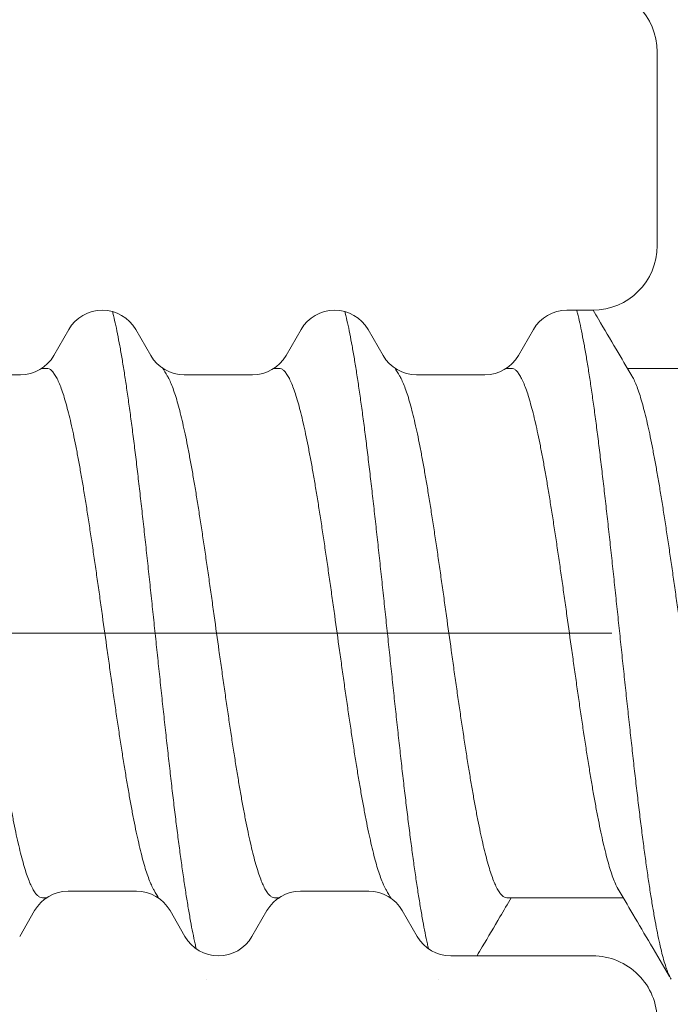
# Model space of a CAD drawing. Units: millimetres. Extents: x 41 to 1694, y -1119 to -504.
# Drawn here: x 159 to 164, y -577 to -569 of the extents above; entities that cross this region are included whole.
import ezdxf

# ---------------------------------------------------------------- set-up
doc = ezdxf.new("R2010")
doc.units = ezdxf.units.MM
for name, pattern in [('K5LT32768', [0]), ('K5LT_AXLED', [15.92983531951904, 11.42983531951904, -1.5, 1.5, -1.5]), ('K5LT_THIN', [0])]:
    doc.linetypes.add(name, pattern=pattern)

# ---------------------------------------------------------------- blocks, each defined once
blk = doc.blocks.new('U39')
at = {"color": 7, "linetype": 'K5LT_THIN', "lineweight": 18}
for p, q in [((163.9771709926197, -569.2540034002897), (163.9771709926124, -570.754003400286)), ((163.4771709926197, -571.254003400286), (163.2771709926117, -571.2540034002897)), ((159.4173633708585, -571.4040034013607), (159.3018933231749, -571.6040033968503)), ((160.0524486734382, -571.604003403948), (159.9369786130144, -571.4040033990251)), ((161.2173633708651, -571.4040034013534), (161.1018933231705, -571.6040033968503)), ((161.8524486734375, -571.6040034039498), (161.7369786130246, -571.4040033990215)), ((163.0173633694928, -571.4040034037399), (162.9018933231807, -571.6040033968503)), ((159.0420857000452, -571.7540034003033), (158.512256292476, -571.7540034002969)), ((160.8420857000408, -571.7540034003033), (160.3122562924789, -571.7540034002969)), ((162.6420857000437, -571.7540034003124), (162.1122562924745, -571.7540034003006)), ((159.4122562924701, -575.7540034002851), (159.9420857000466, -575.7540034002824)), ((161.2122562924731, -575.7540034002778), (161.7420857000423, -575.7540034002824)), ((159.0369786130275, -576.1040034015533), (159.1524486734368, -575.9040033966386)), ((160.2018933231691, -575.9040034037363), (160.3173633708673, -576.1040033992296)), ((160.8369786130304, -576.1040034015542), (160.9524486734397, -575.9040033966459)), ((162.0018933231756, -575.9040034037354), (162.1173633694877, -576.1040033968394)), ((162.3771709926175, -576.2540034002924), (163.4771709926197, -576.2540034002933))]:
    blk.add_line(p, q, dxfattribs=at)
for centre, radius, start, end in [((163.4771709926197, -569.2540034002897), 0.5, 0, 90), ((163.4771709926124, -570.754003400286), 0.5, 270.0000000008338, 0), ((159.6771709926131, -571.5540034002889), 0.3000000000002536, 30.00000027908843, 150.0000002364812), ((161.477170992616, -571.5540034002889), 0.3000000000020562, 30.00000027898994, 150.0000002349504), ((163.2771709926189, -571.5540034002926), 0.3000000000015461, 90.00000000173702, 150.0000007601421), ((159.0420857000524, -571.4540034003013), 0.3000000000015461, 269.999999998263, 330.0000007606189), ((160.3122562924643, -571.4540034003049), 0.2999999999951199, 210.0000008040507, 270.0000000024318), ((160.8420857000481, -571.4540034003013), 0.3000000000015461, 269.999999998263, 330.0000007606189), ((162.1122562924672, -571.4540034003049), 0.2999999999989526, 210.0000008039289, 270.0000000013897), ((162.6420857000437, -571.4540034003122), 0.3000000000001819, 270, 330.0000007637916), ((159.4122562924701, -576.0540034002853), 0.3000000000001819, 90, 149.9999991961704), ((159.9420857000393, -576.0540034002853), 0.3000000000017198, 29.9999992387589, 89.999999998263), ((161.2122562924658, -576.0540034002744), 0.2999999999969987, 89.999999998263, 149.9999991986265), ((161.7420857000495, -576.0540034002853), 0.2999999999969939, 29.99999923928, 90.00000000173702), ((160.5771709926219, -575.954003400294), 0.2999999999999967, 209.9999997648494, 329.999999722161), ((162.3771709926175, -575.954003400294), 0.2999999999980981, 209.9999992382557, 270), ((163.4771709926197, -576.7540034002933), 0.5, 0, 90.00000000031268)]:
    blk.add_arc(centre, radius, start, end, dxfattribs=at)
blk = doc.blocks.new('U376')
at = {"color": 7, "linetype": 'K5LT32768', "lineweight": 18}
for p, q in [((159.2085899909953, -571.7040034002902), (159.2466704565054, -571.70400340029)), ((160.1465766038259, -571.704003400291), (160.1507471142491, -571.704003400291)), ((161.0085899909909, -571.70400340029), (161.0466704565006, -571.70400340029)), ((161.9465766038215, -571.704003400291), (161.9507471142459, -571.704003400291)), ((162.8085899910002, -571.7040034002902), (162.8466704564962, -571.70400340029)), ((163.7465766038167, -571.704003400291), (164.173463906131, -571.7040034002905))]:
    blk.add_line(p, q, dxfattribs=at)
at = {"color": 7, "linetype": 'K5LT_THIN', "lineweight": 18}
for p, q in [((159.2126958602098, -575.8040034002959), (159.2507471142329, -575.8040034002959)), ((160.1085899909998, -575.8040034002959), (160.1127897119154, -575.8040034002959)), ((161.0126958602054, -575.8040034002959), (161.0507471142188, -575.8040034002959)), ((161.9085899910026, -575.8040034002959), (161.9127897119106, -575.8040034002959)), ((162.8126958602006, -575.8040034002959), (163.7127897119062, -575.8040034002959))]:
    blk.add_line(p, q, dxfattribs=at)
at = {"color": 7, "linetype": 'K5LT32768', "lineweight": 18}
for points, knots in [([(159.75639874213, -571.2646541908032), (159.7574687341221, -571.2687957062498), (159.7648618009646, -571.2977760849435), (159.7782267858829, -571.3547522822744), (159.7957974972128, -571.4386736448985), (159.813387213464, -571.5314081758013), (159.830991449151, -571.6326063813365), (159.8486068771549, -571.7418851754744), (159.8662310830109, -571.8588296870628), (159.8838622517892, -571.9829952890475), (159.9014990010828, -572.1139094704602), (159.9191402574411, -572.2510737676319), (159.9367851713991, -572.3939657377821), (159.9544330603917, -572.5420409992118), (159.9720833646965, -572.6947353381227), (159.9897356174751, -572.8514668807954), (160.0073894224206, -573.0116383262764), (160.0250444345461, -573.1746392340472), (160.0427003487884, -573.3398483584795), (160.0603568866577, -573.5066360229437), (160.0780137895713, -573.6743665245638), (160.0956708083763, -573.8424005615568), (160.1133276983951, -574.0100976734436), (160.1309842105142, -574.1768186858578), (160.1486400845046, -574.3419281504073), (160.1662950417917, -574.5047967708858), (160.1839487744214, -574.6648038068786), (160.2016009361664, -574.821339445615), (160.2192511265502, -574.9738071347572), (160.2368988751363, -575.1216258667744), (160.2545436166697, -575.2642324090164), (160.2721846603867, -575.4010834724802), (160.289821147709, -575.5316578148529), (160.3074519904776, -575.655458278158), (160.3250757877808, -575.7720137569456), (160.3426906989257, -575.8808811336246), (160.3602942651123, -575.9816471308629), (160.3778831271588, -576.0739304095084), (160.3927697864011, -576.1446399968925), (160.4019349521437, -576.1845084693628), (160.4048080861201, -576.1966233301578)], [0.06185141083079727, 0.06185141083079727, 0.06185141083079727, 0.06185141083079727, 0.06415363041450402, 0.07794859285318835, 0.09334696435330228, 0.1102998471884966, 0.1287499439799403, 0.1486325971091655, 0.169876541858633, 0.1924045046695125, 0.2161337162174032, 0.240976378038654, 0.2668401045761124, 0.2936283537452326, 0.321240853654367, 0.3495740296317938, 0.3785214342650332, 0.4079741814043286, 0.4378213844695456, 0.4679505988630085, 0.4982482677699827, 0.528600170768813, 0.5588918738516923, 0.5890091800492837, 0.6188385795240235, 0.6482676979222858, 0.6771857420835534, 0.7054839422517105, 0.7330559901085913, 0.7597984726834459, 0.785611302023642, 0.8103981422372902, 0.8340668363198065, 0.8565298369853005, 0.8777046497082219, 0.8975143010717346, 0.9158878551424746, 0.9327610177554999, 0.9480769006016943, 0.9547782979084471, 0.9547782979084471, 0.9547782979084471, 0.9547782979084471]), ([(161.5563987421244, -571.2646541908005), (161.5574687341167, -571.2687957062478), (161.5648618009595, -571.2977760849426), (161.5782267858781, -571.3547522822744), (161.5957974972079, -571.4386736448985), (161.6133872134592, -571.5314081758013), (161.6309914491462, -571.6326063813365), (161.6486068771501, -571.7418851754744), (161.6662310830061, -571.8588296870628), (161.6838622517843, -571.9829952890475), (161.701499001078, -572.1139094704602), (161.7191402574362, -572.2510737676319), (161.7367851713943, -572.3939657377821), (161.7544330603868, -572.5420409992118), (161.7720833646917, -572.6947353381227), (161.7897356174703, -572.8514668807954), (161.8073894224158, -573.0116383262764), (161.8250444345412, -573.1746392340472), (161.8427003487836, -573.3398483584795), (161.8603568866529, -573.5066360229437), (161.8780137895664, -573.6743665245638), (161.8956708083715, -573.8424005615568), (161.9133276983902, -574.0100976734436), (161.9309842105094, -574.1768186858578), (161.9486400844998, -574.3419281504073), (161.9662950417869, -574.5047967708858), (161.9839487744166, -574.6648038068786), (162.0016009361616, -574.821339445615), (162.0192511265454, -574.9738071347572), (162.0368988751315, -575.1216258667744), (162.0545436166649, -575.2642324090164), (162.0721846603819, -575.4010834724802), (162.0898211477042, -575.5316578148529), (162.1074519904728, -575.655458278158), (162.125075787776, -575.7720137569456), (162.1426906989209, -575.8808811336246), (162.1602942651075, -575.9816471308629), (162.177883127154, -576.0739304095084), (162.1927511855351, -576.1445516453559), (162.2018944995067, -576.1843324839903), (162.2047455977838, -576.1963597830963)], [0.06185141083027011, 0.06185141083027011, 0.06185141083027011, 0.06185141083027011, 0.06415363041450402, 0.07794859285318835, 0.09334696435330228, 0.1102998471884966, 0.1287499439799403, 0.1486325971091655, 0.169876541858633, 0.1924045046695125, 0.2161337162174032, 0.240976378038654, 0.2668401045761124, 0.2936283537452326, 0.321240853654367, 0.3495740296317938, 0.3785214342650332, 0.4079741814043286, 0.4378213844695456, 0.4679505988630085, 0.4982482677699827, 0.528600170768813, 0.5588918738516923, 0.5890091800492837, 0.6188385795240235, 0.6482676979222858, 0.6771857420835534, 0.7054839422517105, 0.7330559901085913, 0.7597984726834459, 0.785611302023642, 0.8103981422372902, 0.8340668363198065, 0.8565298369853005, 0.8777046497082219, 0.8975143010717346, 0.9158878551424746, 0.9327610177554999, 0.9480769006016943, 0.9547297043512879, 0.9547297043512879, 0.9547297043512879, 0.9547297043512879]), ([(163.3536164953036, -571.2540034002881), (163.3556461901918, -571.2616867261377), (163.3640237491465, -571.2942033906587), (163.3782267858737, -571.3547522822744), (163.3957974972036, -571.4386736448985), (163.4133872134548, -571.5314081758013), (163.4309914491418, -571.6326063813365), (163.4486068771457, -571.7418851754744), (163.4662310830017, -571.8588296870628), (163.48386225178, -571.9829952890475), (163.5014990010736, -572.1139094704602), (163.5191402574319, -572.2510737676319), (163.5367851713899, -572.3939657377821), (163.5544330603825, -572.5420409992118), (163.5720833646874, -572.6947353381227), (163.5897356174659, -572.8514668807954), (163.6073894224114, -573.0116383262764), (163.6250444345369, -573.1746392340472), (163.6427003487792, -573.3398483584795), (163.6603568866485, -573.5066360229437), (163.6780137895621, -573.6743665245638), (163.6956708083671, -573.8424005615568), (163.7133276983859, -574.0100976734436), (163.7309842105051, -574.1768186858578), (163.7486400844955, -574.3419281504073), (163.7662950417825, -574.5047967708858), (163.7839487744122, -574.6648038068786), (163.8016009361572, -574.821339445615), (163.819251126541, -574.9738071347572), (163.8368988751272, -575.1216258667744), (163.8545436166605, -575.2642324090164), (163.8721846603775, -575.4010834724802), (163.8898211476998, -575.5316578148529), (163.9074519904684, -575.655458278158), (163.9250757877716, -575.7720137569456), (163.9426906989165, -575.8808811336246), (163.9602942651031, -575.9816471308629), (163.9778831271496, -576.0739304095084), (163.9954526400197, -576.1573831832545), (164.0129961961702, -576.231695473424), (164.0305046353569, -576.2965937632514), (164.0479648195942, -576.3518636774431), (164.0653397854894, -576.3972564437761), (164.0781642584011, -576.4236476412741), (164.0847769208962, -576.4349114961922)], [0.05987648113493976, 0.05987648113493976, 0.05987648113493976, 0.05987648113493976, 0.06415363041450402, 0.07794859285318835, 0.09334696435330228, 0.1102998471884966, 0.1287499439799403, 0.1486325971091655, 0.169876541858633, 0.1924045046695125, 0.2161337162174032, 0.240976378038654, 0.2668401045761124, 0.2936283537452326, 0.321240853654367, 0.3495740296317938, 0.3785214342650332, 0.4079741814043286, 0.4378213844695456, 0.4679505988630085, 0.4982482677699827, 0.528600170768813, 0.5588918738516923, 0.5890091800492837, 0.6188385795240235, 0.6482676979222858, 0.6771857420835534, 0.7054839422517105, 0.7330559901085913, 0.7597984726834459, 0.785611302023642, 0.8103981422372902, 0.8340668363198065, 0.8565298369853005, 0.8777046497082219, 0.8975143010717346, 0.9158878551424746, 0.9327610177554999, 0.9480769006016943, 0.9617870809915774, 0.9738532294521719, 0.984249886937118, 0.9929697472830719, 0.9999999999999999, 0.9999999999999999, 0.9999999999999999, 0.9999999999999999]), ([(163.7807282661965, -571.7615378921953), (163.7400602309294, -571.6930757979542), (163.653534654557, -571.5470235082219), (163.5536822639957, -571.3777360964768), (163.4943863669809, -571.2769771701459), (163.480807120336, -571.2538912603002)], [0, 0, 0, 0, 0.2988650481578674, 0.6371316676089291, 0.7376545936183134, 0.7376545936183134, 0.7376545936183134, 0.7376545936183134]), ([(159.2466704565054, -571.70400340029), (159.2530873394116, -571.70400340029), (159.2672153854519, -571.7076738923686), (159.2863213217365, -571.7221863665079), (159.3049170592485, -571.7448205444423), (159.323394761393, -571.7757081271964), (159.3418963278168, -571.8148582197944), (159.3604305465815, -571.8621910044355), (159.3790051601645, -571.9175665273694), (159.3976043577731, -571.9807505624383), (159.4162248208517, -572.0514922661212), (159.4348723584917, -572.1295398965492), (159.4535495792702, -572.2146086733526), (159.4722433931488, -572.3063066172369), (159.4909336720197, -572.4041493452648), (159.5096158892324, -572.507688325092), (159.5283017401821, -572.6165458785515), (159.5469985597697, -572.730309092284), (159.5656990055768, -572.8484557913805), (159.5844052609982, -572.9704975360116), (159.6031115193532, -573.0958788109754), (159.6218185805751, -573.2240714298794), (159.6405197713106, -573.3544813391534), (159.6592269486468, -573.4866351406715), (159.6842300000553, -573.6647891418659), (159.7091266729562, -573.8433304155885), (159.7341201102467, -574.0214149400315), (159.7528211892145, -574.1535259801938), (159.7715228217757, -574.2839387894244), (159.7902266465812, -574.4121088034924), (159.8089247930434, -574.5374370347242), (159.8276246283189, -574.6594396591142), (159.8463177365502, -574.7775441673555), (159.8650108968313, -574.8912922111747), (159.883696743936, -575.0001583045421), (159.9023753606138, -575.1036844778762), (159.9210519168705, -575.2014661559194), (159.9397337847508, -575.2931252042661), (159.9584187354398, -575.3782518299602), (159.9770829970612, -575.4563848503938), (159.9957135068239, -575.5271725903992), (160.0143119127965, -575.5903641456214), (160.0328891226713, -575.6457577497392), (160.0514289200805, -575.6931141294378), (160.0668575394752, -575.725763116742), (160.0762276741861, -575.7424224899848), (160.0786319366057, -575.7464724588906)], [0, 0, 0, 0, 0.004626706733684932, 0.01012956575908539, 0.01704532630151595, 0.02564057428255659, 0.03601909706027313, 0.04823489792226415, 0.06227124062476345, 0.07811983669537724, 0.095716274412013, 0.1150091670067864, 0.1359737296320375, 0.1585107175569474, 0.1824831453903469, 0.2077944761551395, 0.2343689249251031, 0.2621188638198797, 0.2909199466720549, 0.3206152384576801, 0.3511408975255757, 0.3823228771961379, 0.4140236500381425, 0.4461309978836154, 0.4785584343430767, 0.5437352769586532, 0.5761085425596308, 0.6082194898845933, 0.6399396903515608, 0.6711007577663317, 0.7016114369446714, 0.7313039311866064, 0.7600942094849185, 0.7878268774765808, 0.8144181822524129, 0.8397359956095325, 0.8636755367700467, 0.886193841370311, 0.907180785873516, 0.9265119031874554, 0.9441104377144661, 0.9599525355570027, 0.9739987146257278, 0.9862229453019544, 0.9966040967028836, 1, 1, 1, 1]), ([(161.0466704565006, -571.70400340029), (161.0530873394068, -571.70400340029), (161.067215385447, -571.7076738923686), (161.0863213217317, -571.7221863665079), (161.1049170592437, -571.7448205444423), (161.1233947613882, -571.7757081271964), (161.141896327812, -571.8148582197944), (161.1604305465766, -571.8621910044355), (161.1790051601597, -571.9175665273694), (161.1976043577683, -571.9807505624383), (161.2162248208469, -572.0514922661212), (161.2348723584869, -572.1295398965492), (161.2535495792654, -572.2146086733526), (161.272243393144, -572.3063066172369), (161.2909336720149, -572.4041493452648), (161.3096158892276, -572.507688325092), (161.3283017401772, -572.6165458785515), (161.3469985597648, -572.730309092284), (161.3656990055719, -572.8484557913805), (161.3844052609934, -572.9704975360116), (161.4031115193484, -573.0958788109754), (161.4218185805703, -573.2240714298794), (161.4405197713058, -573.3544813391534), (161.459226948642, -573.4866351406715), (161.4842300000505, -573.6647891418659), (161.5091266729514, -573.8433304155885), (161.5341201102419, -574.0214149400315), (161.5528211892097, -574.1535259801938), (161.5715228217709, -574.2839387894244), (161.5902266465764, -574.4121088034924), (161.6089247930385, -574.5374370347242), (161.6276246283141, -574.6594396591142), (161.6463177365453, -574.7775441673555), (161.6650108968265, -574.8912922111747), (161.6836967439312, -575.0001583045421), (161.702375360609, -575.1036844778762), (161.7210519168657, -575.2014661559194), (161.739733784746, -575.2931252042661), (161.758418735435, -575.3782518299602), (161.7770829970563, -575.4563848503938), (161.7957135068191, -575.5271725903992), (161.8143119127917, -575.5903641456214), (161.8328891226665, -575.6457577497392), (161.8514289200757, -575.6931141294378), (161.8668575394704, -575.725763116742), (161.8762276741813, -575.7424224899848), (161.8786319366008, -575.7464724588906)], [0, 0, 0, 0, 0.004626706733684932, 0.01012956575908539, 0.01704532630151595, 0.02564057428255659, 0.03601909706027313, 0.04823489792226415, 0.06227124062476345, 0.07811983669537724, 0.095716274412013, 0.1150091670067864, 0.1359737296320375, 0.1585107175569474, 0.1824831453903469, 0.2077944761551395, 0.2343689249251031, 0.2621188638198797, 0.2909199466720549, 0.3206152384576801, 0.3511408975255757, 0.3823228771961379, 0.4140236500381425, 0.4461309978836154, 0.4785584343430767, 0.5437352769586532, 0.5761085425596308, 0.6082194898845933, 0.6399396903515608, 0.6711007577663317, 0.7016114369446714, 0.7313039311866064, 0.7600942094849185, 0.7878268774765808, 0.8144181822524129, 0.8397359956095325, 0.8636755367700467, 0.886193841370311, 0.907180785873516, 0.9265119031874554, 0.9441104377144661, 0.9599525355570027, 0.9739987146257278, 0.9862229453019544, 0.9966040967028836, 1, 1, 1, 1]), ([(162.8466704564962, -571.70400340029), (162.8530873394024, -571.70400340029), (162.8672153854427, -571.7076738923686), (162.8863213217273, -571.7221863665079), (162.9049170592393, -571.7448205444423), (162.9233947613838, -571.7757081271964), (162.9418963278076, -571.8148582197944), (162.9604305465723, -571.8621910044355), (162.9790051601553, -571.9175665273694), (162.9976043577639, -571.9807505624383), (163.0162248208426, -572.0514922661212), (163.0348723584825, -572.1295398965492), (163.053549579261, -572.2146086733526), (163.0722433931396, -572.3063066172369), (163.0909336720106, -572.4041493452648), (163.1096158892232, -572.507688325092), (163.1283017401729, -572.6165458785515), (163.1469985597605, -572.730309092284), (163.1656990055676, -572.8484557913805), (163.184405260989, -572.9704975360116), (163.203111519344, -573.0958788109754), (163.2218185805659, -573.2240714298794), (163.2405197713015, -573.3544813391534), (163.2592269486376, -573.4866351406715), (163.2842300000461, -573.6647891418659), (163.309126672947, -573.8433304155885), (163.3341201102375, -574.0214149400315), (163.3528211892053, -574.1535259801938), (163.3715228217665, -574.2839387894244), (163.390226646572, -574.4121088034924), (163.4089247930342, -574.5374370347242), (163.4276246283098, -574.6594396591142), (163.446317736541, -574.7775441673555), (163.4650108968221, -574.8912922111747), (163.4836967439269, -575.0001583045421), (163.5023753606046, -575.1036844778762), (163.5210519168613, -575.2014661559194), (163.5397337847416, -575.2931252042661), (163.5584187354306, -575.3782518299602), (163.577082997052, -575.4563848503938), (163.5957135068147, -575.5271725903992), (163.6143119127873, -575.5903641456214), (163.6328891226621, -575.6457577497392), (163.6514289200713, -575.6931141294378), (163.666857539466, -575.725763116742), (163.6762276741769, -575.7424224899848), (163.6786319365965, -575.7464724588906)], [0, 0, 0, 0, 0.004626706733684932, 0.01012956575908539, 0.01704532630151595, 0.02564057428255659, 0.03601909706027313, 0.04823489792226415, 0.06227124062476345, 0.07811983669537724, 0.095716274412013, 0.1150091670067864, 0.1359737296320375, 0.1585107175569474, 0.1824831453903469, 0.2077944761551395, 0.2343689249251031, 0.2621188638198797, 0.2909199466720549, 0.3206152384576801, 0.3511408975255757, 0.3823228771961379, 0.4140236500381425, 0.4461309978836154, 0.4785584343430767, 0.5437352769586532, 0.5761085425596308, 0.6082194898845933, 0.6399396903515608, 0.6711007577663317, 0.7016114369446714, 0.7313039311866064, 0.7600942094849185, 0.7878268774765808, 0.8144181822524129, 0.8397359956095325, 0.8636755367700467, 0.886193841370311, 0.907180785873516, 0.9265119031874554, 0.9441104377144661, 0.9599525355570027, 0.9739987146257278, 0.9862229453019544, 0.9966040967028836, 1, 1, 1, 1]), ([(159.2126958602098, -575.8040034002959), (159.206280556355, -575.8040034002959), (159.1921587772531, -575.8003355794397), (159.1730502636869, -575.7858266828887), (159.1544492485159, -575.7631875618433), (159.1359648318252, -575.732286607669), (159.1174561788384, -575.6931174316312), (159.0989139098615, -575.6457566520301), (159.0803375156169, -575.5903644999169), (159.0617388479122, -575.5271724787497), (159.0431084202537, -575.4563848850128), (159.0244441333666, -575.3782518194973), (159.005759190306, -575.293125207482), (158.9870773201783, -575.2014661552282), (158.9684007676674, -575.1036844943417), (158.9497221634383, -575.0001583919409), (158.9310363262962, -574.8912923634459), (158.9123431834791, -574.7775444337938), (158.8936500816353, -574.6594399761714), (158.8749502454188, -574.5374373578859), (158.8562520896989, -574.4121090710075), (158.8375482487849, -574.2839389500848), (158.8188466055821, -574.1535260699718), (158.8001455161247, -574.0214149550345), (158.7751520766382, -573.8433304152902), (158.7502554036296, -573.6647891415894), (158.7252523525449, -573.4866351403805), (158.7065451749126, -573.3544813389424), (158.6878439844718, -573.2240714296538), (158.6691369229788, -573.0958788108007), (158.6504306648326, -572.9704975358006), (158.6317244094198, -572.8484557911768), (158.613023963398, -572.7303090921312), (158.5943271440815, -572.6165458784133), (158.5756412927999, -572.5076883249465), (158.5569590760701, -572.4041493454104), (158.5382687962369, -572.3063066162329), (158.5195749849367, -572.2146086763794), (158.5008977562024, -572.1295398859481), (158.4822502441343, -572.0514923006092), (158.4636296986391, -571.9807504503303), (158.4450307636712, -571.9175668828145), (158.4264553323769, -571.862189904449), (158.4079235911795, -571.8148615295984), (158.3925023490496, -571.7822315658093), (158.3831360527888, -571.7655799622341), (158.38073434331, -571.7615342844917)], [0, 0, 0, 0, 0.004625568041256704, 0.01012503114487491, 0.01704543869297399, 0.02564420884055819, 0.03602535988549088, 0.04824959012136278, 0.06229576869429208, 0.07813786597764137, 0.09573639986019489, 0.1150675165151994, 0.1360544602541351, 0.1585727640595583, 0.1825123042762085, 0.2078301051226226, 0.2344213684730576, 0.2621540403609801, 0.2909442699596975, 0.3206367692016615, 0.3511474846902871, 0.3823085482318946, 0.4140287908851242, 0.4461397482183206, 0.4785130126766012, 0.5436898529915947, 0.5761172883031027, 0.6082246349947222, 0.6399254067144593, 0.6711073852878491, 0.7016330432747121, 0.7313283340120581, 0.7601294158514973, 0.7878793537391205, 0.8144538015751647, 0.839765131442251, 0.8637375584338975, 0.8862745455584898, 0.9072391074490245, 0.9265319993570877, 0.944128436452718, 0.959977031940863, 0.9740133741479138, 0.9862291745787171, 0.9966076969900971, 1, 1, 1, 1]), ([(161.0126958602054, -575.8040034002959), (161.0062805563507, -575.8040034002959), (160.9921587772487, -575.8003355794397), (160.9730502636826, -575.7858266828887), (160.9544492485115, -575.7631875618433), (160.9359648318209, -575.732286607669), (160.917456178834, -575.6931174316312), (160.8989139098571, -575.6457566520301), (160.8803375156126, -575.5903644999169), (160.8617388479078, -575.5271724787497), (160.8431084202493, -575.4563848850128), (160.8244441333622, -575.3782518194973), (160.8057591903016, -575.293125207482), (160.7870773201739, -575.2014661552282), (160.768400767663, -575.1036844943417), (160.7497221634339, -575.0001583919409), (160.7310363262918, -574.8912923634459), (160.7123431834748, -574.7775444337938), (160.6936500816309, -574.6594399761714), (160.6749502454145, -574.5374373578859), (160.6562520896946, -574.4121090710075), (160.6375482487806, -574.2839389500848), (160.6188466055778, -574.1535260699718), (160.6001455161204, -574.0214149550345), (160.5751520766339, -573.8433304152902), (160.5502554036252, -573.6647891415894), (160.5252523525405, -573.4866351403805), (160.5065451749083, -573.3544813389424), (160.4878439844674, -573.2240714296538), (160.4691369229745, -573.0958788108007), (160.4504306648282, -572.9704975358006), (160.4317244094154, -572.8484557911768), (160.4130239633937, -572.7303090921312), (160.3943271440771, -572.6165458784133), (160.3756412927955, -572.5076883249465), (160.3569590760657, -572.4041493454104), (160.3382687962325, -572.3063066162329), (160.3195749849324, -572.2146086763794), (160.3008977561981, -572.1295398859481), (160.2822502441299, -572.0514923006092), (160.2636296986347, -571.9807504503303), (160.2450307636668, -571.9175668828145), (160.2264553323725, -571.862189904449), (160.2079235911751, -571.8148615295984), (160.1925023490453, -571.7822315658093), (160.1831360527844, -571.7655799622341), (160.1807343433056, -571.7615342844917)], [0, 0, 0, 0, 0.004625568041256704, 0.01012503114487491, 0.01704543869297399, 0.02564420884055819, 0.03602535988549088, 0.04824959012136278, 0.06229576869429208, 0.07813786597764137, 0.09573639986019489, 0.1150675165151994, 0.1360544602541351, 0.1585727640595583, 0.1825123042762085, 0.2078301051226226, 0.2344213684730576, 0.2621540403609801, 0.2909442699596975, 0.3206367692016615, 0.3511474846902871, 0.3823085482318946, 0.4140287908851242, 0.4461397482183206, 0.4785130126766012, 0.5436898529915947, 0.5761172883031027, 0.6082246349947222, 0.6399254067144593, 0.6711073852878491, 0.7016330432747121, 0.7313283340120581, 0.7601294158514973, 0.7878793537391205, 0.8144538015751647, 0.839765131442251, 0.8637375584338975, 0.8862745455584898, 0.9072391074490245, 0.9265319993570877, 0.944128436452718, 0.959977031940863, 0.9740133741479138, 0.9862291745787171, 0.9966076969900971, 1, 1, 1, 1]), ([(162.8126958602006, -575.8040034002959), (162.8062805563459, -575.8040034002959), (162.7921587772439, -575.8003355794397), (162.7730502636777, -575.7858266828887), (162.7544492485067, -575.7631875618433), (162.7359648318161, -575.732286607669), (162.7174561788292, -575.6931174316312), (162.6989139098523, -575.6457566520301), (162.6803375156078, -575.5903644999169), (162.661738847903, -575.5271724787497), (162.6431084202445, -575.4563848850128), (162.6244441333574, -575.3782518194973), (162.6057591902968, -575.293125207482), (162.5870773201691, -575.2014661552282), (162.5684007676582, -575.1036844943417), (162.5497221634291, -575.0001583919409), (162.531036326287, -574.8912923634459), (162.5123431834699, -574.7775444337938), (162.4936500816261, -574.6594399761714), (162.4749502454096, -574.5374373578859), (162.4562520896897, -574.4121090710075), (162.4375482487758, -574.2839389500848), (162.418846605573, -574.1535260699718), (162.4001455161155, -574.0214149550345), (162.3751520766291, -573.8433304152902), (162.3502554036204, -573.6647891415894), (162.3252523525357, -573.4866351403805), (162.3065451749034, -573.3544813389424), (162.2878439844626, -573.2240714296538), (162.2691369229696, -573.0958788108007), (162.2504306648234, -572.9704975358006), (162.2317244094106, -572.8484557911768), (162.2130239633888, -572.7303090921312), (162.1943271440723, -572.6165458784133), (162.1756412927907, -572.5076883249465), (162.1569590760609, -572.4041493454104), (162.1382687962277, -572.3063066162329), (162.1195749849275, -572.2146086763794), (162.1008977561932, -572.1295398859481), (162.0822502441251, -572.0514923006092), (162.0636296986299, -571.9807504503303), (162.045030763662, -571.9175668828145), (162.0264553323677, -571.862189904449), (162.0079235911703, -571.8148615295984), (161.9925023490404, -571.7822315658093), (161.9831360527796, -571.7655799622341), (161.9807343433008, -571.7615342844917)], [0, 0, 0, 0, 0.004625568041256704, 0.01012503114487491, 0.01704543869297399, 0.02564420884055819, 0.03602535988549088, 0.04824959012136278, 0.06229576869429208, 0.07813786597764137, 0.09573639986019489, 0.1150675165151994, 0.1360544602541351, 0.1585727640595583, 0.1825123042762085, 0.2078301051226226, 0.2344213684730576, 0.2621540403609801, 0.2909442699596975, 0.3206367692016615, 0.3511474846902871, 0.3823085482318946, 0.4140287908851242, 0.4461397482183206, 0.4785130126766012, 0.5436898529915947, 0.5761172883031027, 0.6082246349947222, 0.6399254067144593, 0.6711073852878491, 0.7016330432747121, 0.7313283340120581, 0.7601294158514973, 0.7878793537391205, 0.8144538015751647, 0.839765131442251, 0.8637375584338975, 0.8862745455584898, 0.9072391074490245, 0.9265319993570877, 0.944128436452718, 0.959977031940863, 0.9740133741479138, 0.9862291745787171, 0.9966076969900971, 1, 1, 1, 1]), ([(164.1734639061311, -573.8310398035297), (164.1636175259162, -573.760630394939), (164.1475729380168, -573.6456757950631), (164.1252523525313, -573.4866351403805), (164.1065451748991, -573.3544813389424), (164.0878439844582, -573.2240714296538), (164.0691369229653, -573.0958788108007), (164.050430664819, -572.9704975358006), (164.0317244094062, -572.8484557911768), (164.0130239633845, -572.7303090921312), (163.9943271440679, -572.6165458784133), (163.9756412927863, -572.5076883249465), (163.9569590760566, -572.4041493454104), (163.9382687962234, -572.3063066162329), (163.9195749849232, -572.2146086763794), (163.9008977561889, -572.1295398859481), (163.8822502441207, -572.0514923006092), (163.8636296986255, -571.9807504503303), (163.8450307636576, -571.9175668828145), (163.8264553323633, -571.862189904449), (163.8079235911659, -571.8148615295984), (163.7925023490361, -571.7822315658093), (163.7831360527752, -571.7655799622341), (163.7807343432964, -571.7615342844917)], [0.4924291928860041, 0.4924291928860041, 0.4924291928860041, 0.4924291928860041, 0.5436898529915947, 0.5761172883031027, 0.6082246349947222, 0.6399254067144593, 0.6711073852878491, 0.7016330432747121, 0.7313283340120581, 0.7601294158514973, 0.7878793537391205, 0.8144538015751647, 0.839765131442251, 0.8637375584338975, 0.8862745455584898, 0.9072391074490245, 0.9265319993570877, 0.944128436452718, 0.959977031940863, 0.9740133741479138, 0.9862291745787171, 0.9966076969900971, 1, 1, 1, 1]), ([(163.666857539466, -575.725763116742), (163.7076126719125, -575.7943718388822), (163.7942244273695, -575.9405704139906), (163.9295883738605, -576.1700650295359), (164.0241535708123, -576.3309758740331), (164.073001730866, -576.4142146966376)], [0, 0, 0, 0, 0.299505107603515, 0.6377688329340955, 1, 1, 1, 1])]:
    blk.add_open_spline(points, degree=3, knots=knots, dxfattribs=at)
for points in [[(159.2157727956499, -571.6989739462429), (159.2147733167229, -571.7006591622919), (159.2137737924358, -571.7023443514315), (159.2127742225057, -571.7040295134909)], [(160.1807282662057, -571.7615378921953), (160.1683496339744, -571.7406992389183), (160.1559784793668, -571.7198561422867), (160.1436142664979, -571.6990089265977)], [(161.015772795645, -571.6989739462431), (161.0147733167181, -571.700659162292), (161.013773792431, -571.7023443514316), (161.0127742225008, -571.7040295134909)], [(161.9807282662009, -571.7615378921953), (161.9683496339692, -571.7406992389175), (161.9559784793609, -571.719856142285), (161.9436142664915, -571.6990089265952)], [(162.8157727956317, -571.6989739462583), (162.8147733167077, -571.7006591623021), (162.8137737924237, -571.7023443514368), (162.8127742224965, -571.7040295134909)], [(160.0786380157055, -575.7464688500957), (160.0910235822584, -575.7673191784634), (160.103401663474, -575.7881739547709), (160.1157727957365, -575.8090328544176)], [(161.8786380157007, -575.7464688500957), (161.8910235822518, -575.7673191784602), (161.9034016634656, -575.7881739547646), (161.9157727957264, -575.8090328544081)], [(160.4846834848081, -576.4347522042106), (160.4847163922645, -576.4348082794565), (160.4847492996969, -576.4348643547162), (160.4847822071056, -576.4349204299904)], [(160.4846834848085, -576.4347522042106), (160.4847146104725, -576.4348053129795), (160.4847457558235, -576.4348584103179), (160.4847769209054, -576.4349114961904)], [(160.484683484808, -576.4347522042106), (160.4847163922642, -576.4348082794569), (160.4847492996967, -576.4348643547171), (160.4847822071056, -576.4349204299913)], [(160.4846834848078, -576.4347522042112), (160.4847146104721, -576.4348053129806), (160.4847457558234, -576.434858410319), (160.4847769209054, -576.4349114961922)], [(160.4847757588059, -576.4349121780867), (160.4847775096286, -576.4349151625809), (160.484779260506, -576.4349181470441), (160.4847810114374, -576.4349211314754)], [(160.4847757588059, -576.4349121780876), (160.4847775096286, -576.434915162582), (160.4847792605059, -576.4349181470449), (160.4847810114375, -576.4349211314762)], [(162.2846834848037, -576.4347522042106), (162.2847163922597, -576.4348082794565), (162.284749299692, -576.4348643547162), (162.2847822071007, -576.4349204299904)], [(162.2846834848037, -576.4347522042106), (162.2847146104677, -576.4348053129795), (162.2847457558191, -576.4348584103179), (162.2847769209006, -576.4349114961904)], [(162.2846834848033, -576.4347522042115), (162.2847146104674, -576.4348053129808), (162.2847457558185, -576.4348584103191), (162.2847769209006, -576.4349114961922)], [(162.2846834848033, -576.4347522042108), (162.2847163922595, -576.434808279457), (162.2847492996919, -576.4348643547172), (162.2847822071007, -576.4349204299913)], [(162.284775758801, -576.4349121780867), (162.2847775096238, -576.4349151625809), (162.2847792605012, -576.4349181470441), (162.2847810114331, -576.4349211314754)], [(162.284775758801, -576.4349121780876), (162.2847775096239, -576.434915162582), (162.2847792605012, -576.4349181470448), (162.2847810114328, -576.4349211314761)]]:
    blk.add_open_spline(points, degree=3, dxfattribs=at)
at = {"color": 7, "linetype": 'K5LT_THIN', "lineweight": 18}
for points in [[(159.243614266393, -575.8089978740354), (159.244606816236, -575.8073243424583), (159.2455994108159, -575.8056508374209), (159.24659205041, -575.8039773590906)], [(161.0436142663953, -575.808997874024), (161.044606816236, -575.8073243424507), (161.0455994108137, -575.8056508374171), (161.0465920504057, -575.8039773590906)]]:
    blk.add_open_spline(points, degree=3, dxfattribs=at)
blk.add_open_spline([(162.5808730816453, -576.254003400289), (162.5944303570199, -576.230954880034), (162.6537042967792, -576.1302333501218), (162.7422091617177, -575.9801842684872), (162.8173404054446, -575.8532923312566), (162.8465920504009, -575.8039773590906)], degree=3, knots=[0.2864766926460225, 0.2864766926460225, 0.2864766926460225, 0.2864766926460225, 0.3960003196225793, 0.7651526468528272, 0.9999999999999999, 0.9999999999999999, 0.9999999999999999, 0.9999999999999999], dxfattribs=at)

msp = doc.modelspace()

# ---------------------------------------------------------------- linework, layer by layer
at = {"color": 30, "linetype": 'K5LT_AXLED', "lineweight": 18, "true_color": 0xff8000}
msp.add_line((88.47717099265816, -573.7540034002903), (192.7339709399894, -573.7540034002899), dxfattribs=at)

# ---------------------------------------------------------------- block references
for name in ['U39', 'U376']:
    msp.add_blockref(name, (0, 0))

doc.saveas('drawing.dxf')
